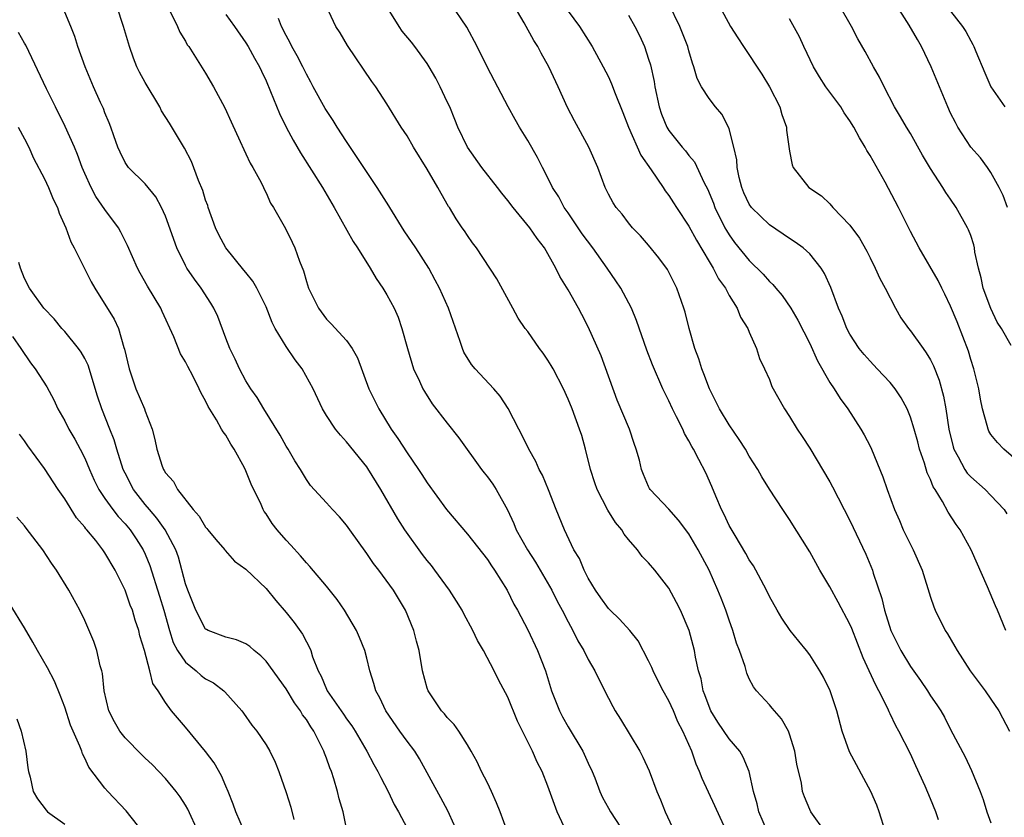
# Model space of a CAD drawing. Units: inches. Extents: x 2616000 to 2619000, y 1509000 to 1512000.
# Drawn here: x 2616467 to 2616564, y 1510154 to 1510234 of the extents above; entities that cross this region are included whole.
import ezdxf

# ---------------------------------------------------------------- set-up
doc = ezdxf.new("R2010")
doc.units = ezdxf.units.IN
doc.header["$MEASUREMENT"] = 0
doc.layers.add('LD26161509_2ft', color=112, linetype='Continuous')

msp = doc.modelspace()

# ---------------------------------------------------------------- linework, layer by layer
at = {"layer": 'LD26161509_2ft'}
for points, elevation in [([(2616520.83, 1510153), (2616519.899, 1510155), (2616519, 1510157.54), (2616518.414, 1510159), (2616517.926, 1510159.926), (2616517.472, 1510161), (2616515.986, 1510163.986), (2616515, 1510166.38), (2616514.086, 1510168.086), (2616513.642, 1510169), (2616512.6, 1510171), (2616512, 1510172), (2616511.541, 1510173), (2616510.642, 1510174.642), (2616510.465, 1510175), (2616509.925, 1510175.925), (2616509.227, 1510177), (2616507.772, 1510179), (2616507.436, 1510179.436), (2616507, 1510179.956), (2616506.548, 1510180.548), (2616504.775, 1510183), (2616504.077, 1510184.078), (2616502.392, 1510187), (2616501.101, 1510189.101), (2616501, 1510189.244), (2616499, 1510191.744), (2616498.39, 1510192.391), (2616497.891, 1510193), (2616497, 1510194.358), (2616496.598, 1510195), (2616495.676, 1510197), (2616494.576, 1510199), (2616493.881, 1510199.881), (2616493, 1510201.196), (2616491.895, 1510203), (2616491.599, 1510203.598), (2616491, 1510205.151), (2616490.097, 1510207), (2616489.695, 1510207.695), (2616489, 1510208.542), (2616488.803, 1510208.803), (2616486.992, 1510211), (2616486.293, 1510212.293), (2616485.971, 1510213), (2616485.257, 1510215), (2616485.201, 1510215.201), (2616485, 1510215.752), (2616484.705, 1510216.705), (2616484.3, 1510217.7), (2616483.585, 1510219.585), (2616482.894, 1510220.894), (2616481.403, 1510223.403), (2616480.629, 1510224.629), (2616480.446, 1510225), (2616479, 1510227.431), (2616478.442, 1510228.442), (2616478.18, 1510229), (2616477.839, 1510229.839), (2616477.421, 1510231), (2616476.836, 1510233), (2616476.165, 1510235)], 8156), ([(2616546.533, 1510153), (2616545.119, 1510155), (2616545, 1510155.229), (2616544.468, 1510156.468), (2616544.286, 1510157), (2616544.178, 1510157.822), (2616543.722, 1510159.723), (2616543.534, 1510161), (2616543, 1510162.709), (2616542.891, 1510163), (2616542.214, 1510164.213), (2616541.504, 1510165), (2616541.285, 1510165.285), (2616541, 1510165.615), (2616539.728, 1510167), (2616539.404, 1510167.404), (2616539, 1510168.207), (2616538.753, 1510168.753), (2616538.58, 1510169.42), (2616538.028, 1510171), (2616537.731, 1510171.731), (2616537.372, 1510173), (2616537, 1510174.009), (2616536.665, 1510175), (2616536.209, 1510176.209), (2616535.883, 1510177), (2616535.006, 1510179), (2616533.935, 1510181), (2616533, 1510182.591), (2616531.964, 1510183.964), (2616531, 1510185.043), (2616529.159, 1510187), (2616529.093, 1510187.093), (2616529, 1510187.284), (2616528.476, 1510188.476), (2616528.278, 1510189), (2616528.08, 1510189.92), (2616527.774, 1510191), (2616527.555, 1510191.555), (2616527.105, 1510193), (2616525.883, 1510195.883), (2616524.274, 1510200.274), (2616523, 1510203.166), (2616522.377, 1510204.377), (2616522.039, 1510205), (2616521, 1510206.826), (2616520.17, 1510208.17), (2616519.769, 1510209), (2616518.641, 1510211), (2616517.922, 1510211.922), (2616517.211, 1510213), (2616515.532, 1510215), (2616515, 1510215.713), (2616514.42, 1510216.42), (2616513.995, 1510217), (2616512.439, 1510219), (2616511, 1510221), (2616510.061, 1510223), (2616509.765, 1510223.765), (2616509.24, 1510225), (2616509, 1510225.519), (2616508.285, 1510227), (2616507.85, 1510227.85), (2616507.193, 1510229), (2616507, 1510229.299), (2616505.781, 1510231), (2616505.44, 1510231.44), (2616504.53, 1510232.53), (2616504.22, 1510233), (2616502.953, 1510235)], 8166), ([(2616552.527, 1510153), (2616551.905, 1510155), (2616551.658, 1510155.658), (2616551.07, 1510157), (2616548.949, 1510160.949), (2616548.215, 1510163), (2616547.689, 1510165), (2616547.04, 1510167), (2616546.368, 1510168.368), (2616545.993, 1510169), (2616545, 1510170.563), (2616544.673, 1510171), (2616543.931, 1510171.931), (2616543.055, 1510173), (2616542.227, 1510174.227), (2616541.757, 1510175), (2616541, 1510176.378), (2616540.717, 1510177), (2616539.661, 1510179), (2616539.42, 1510179.42), (2616539, 1510180.006), (2616538.658, 1510180.658), (2616537.583, 1510182.417), (2616537, 1510183.432), (2616536.51, 1510184.51), (2616536.25, 1510185), (2616535.675, 1510186.326), (2616535.29, 1510187.289), (2616534.67, 1510188.67), (2616533.974, 1510189.974), (2616533.455, 1510191), (2616533.282, 1510191.283), (2616533, 1510191.845), (2616532.572, 1510192.572), (2616532.381, 1510193), (2616531.783, 1510194.216), (2616531.38, 1510195), (2616531, 1510195.816), (2616530.41, 1510197), (2616529.379, 1510199.379), (2616528.83, 1510200.83), (2616527.8, 1510203.8), (2616527.299, 1510205), (2616526.507, 1510206.507), (2616526.224, 1510207), (2616525.74, 1510207.74), (2616524.88, 1510209), (2616523.474, 1510211), (2616522.4, 1510212.4), (2616521, 1510214.468), (2616520.617, 1510215), (2616520.067, 1510216.067), (2616519.453, 1510217), (2616519, 1510217.951), (2616518.445, 1510219), (2616517.962, 1510219.962), (2616517, 1510221.681), (2616516.167, 1510223), (2616515.737, 1510223.737), (2616515.04, 1510225), (2616513, 1510228.909), (2616511.965, 1510231), (2616510.934, 1510232.934), (2616509.31, 1510235.31)], 8168), ([(2616557.799, 1510154.201), (2616557.519, 1510155), (2616557, 1510156.283), (2616556.478, 1510157.521), (2616555.536, 1510159.537), (2616555, 1510160.738), (2616553.847, 1510163), (2616553.539, 1510163.539), (2616553, 1510164.718), (2616552.901, 1510164.901), (2616552.768, 1510165.232), (2616551.881, 1510167), (2616551.556, 1510167.556), (2616550.906, 1510169), (2616550.294, 1510170.294), (2616549.184, 1510173.184), (2616549, 1510173.613), (2616547.824, 1510175.824), (2616547, 1510177.328), (2616546.011, 1510179), (2616545, 1510180.799), (2616543, 1510184.007), (2616542.322, 1510185), (2616541, 1510187.026), (2616540.244, 1510188.244), (2616539.833, 1510189), (2616539, 1510190.299), (2616538.612, 1510191), (2616537.98, 1510191.98), (2616537, 1510193.423), (2616536.047, 1510195), (2616535.036, 1510197), (2616534.484, 1510198.484), (2616534.269, 1510199), (2616533.986, 1510199.986), (2616533.594, 1510201), (2616533.013, 1510202.987), (2616532.62, 1510204.62), (2616532.506, 1510205), (2616531.815, 1510207), (2616530.868, 1510208.868), (2616530.018, 1510210.018), (2616529, 1510211.262), (2616528.199, 1510212.2), (2616527.409, 1510213), (2616527, 1510213.486), (2616526.36, 1510214.36), (2616525.79, 1510215), (2616525.471, 1510215.471), (2616525, 1510216.341), (2616524.688, 1510217), (2616523.951, 1510219), (2616523.074, 1510221), (2616521.633, 1510223.633), (2616520.947, 1510224.947), (2616520.017, 1510227), (2616519.087, 1510229), (2616518.332, 1510230.332), (2616517.984, 1510231), (2616517.606, 1510231.606), (2616516.63, 1510233.37), (2616515.425, 1510235.425)], 8170), ([(2616564.495, 1510173), (2616563.66, 1510175), (2616563.448, 1510175.448), (2616562.673, 1510177.327), (2616561.049, 1510181), (2616559.936, 1510183), (2616559.535, 1510183.535), (2616558.742, 1510184.742), (2616558.178, 1510185.822), (2616557.455, 1510187), (2616557.27, 1510187.27), (2616557, 1510187.981), (2616556.669, 1510188.669), (2616556.391, 1510189.609), (2616555.906, 1510191), (2616555.724, 1510191.724), (2616555.36, 1510193), (2616555, 1510194.19), (2616554.665, 1510195), (2616554.098, 1510196.098), (2616553.496, 1510197), (2616553, 1510197.616), (2616551.709, 1510199), (2616551, 1510199.734), (2616550.404, 1510200.404), (2616549.928, 1510201), (2616549, 1510202.418), (2616548.692, 1510203), (2616548.213, 1510204.213), (2616547.868, 1510205), (2616547.083, 1510207.082), (2616546.465, 1510208.464), (2616546.135, 1510209), (2616545, 1510210.394), (2616544.355, 1510211), (2616543.571, 1510211.571), (2616543, 1510211.926), (2616541, 1510213.288), (2616539.227, 1510215), (2616539, 1510215.334), (2616538.455, 1510216.455), (2616538.243, 1510217), (2616538, 1510218), (2616537.785, 1510219), (2616537.747, 1510219.747), (2616537.474, 1510221), (2616537, 1510222.828), (2616536.935, 1510223), (2616536.269, 1510224.269), (2616535.631, 1510225), (2616535, 1510225.843), (2616534.246, 1510227), (2616533.828, 1510227.828), (2616533.496, 1510229), (2616533.346, 1510229.346), (2616533, 1510230.559), (2616532.89, 1510231), (2616532.091, 1510233), (2616531, 1510235.232)], 8176), ([(2616536.038, 1510235), (2616537.129, 1510233), (2616537.851, 1510231.851), (2616538.41, 1510231), (2616540.251, 1510228.251), (2616541.018, 1510227), (2616542.046, 1510225), (2616542.241, 1510224.241), (2616542.686, 1510223), (2616542.695, 1510222.695), (2616543, 1510220.593), (2616543.241, 1510219.241), (2616543.366, 1510219), (2616544.905, 1510217), (2616546.16, 1510216.16), (2616547, 1510215.369), (2616547.312, 1510215), (2616549, 1510213.273), (2616549.959, 1510211.958), (2616550.676, 1510210.677), (2616551, 1510210.002), (2616551.512, 1510209), (2616551.971, 1510207.972), (2616552.49, 1510207), (2616553.511, 1510205), (2616554.062, 1510204.062), (2616554.804, 1510203), (2616555, 1510202.763), (2616556.26, 1510201), (2616556.581, 1510200.581), (2616557, 1510199.88), (2616557.299, 1510199.3), (2616557.861, 1510197.86), (2616558.284, 1510196.284), (2616558.509, 1510195), (2616558.822, 1510193), (2616559.236, 1510191.236), (2616559.314, 1510191), (2616559.74, 1510190.26), (2616560.396, 1510189), (2616560.635, 1510188.635), (2616561, 1510188.251), (2616562.412, 1510187), (2616563, 1510186.404), (2616564.3, 1510185), (2616564.582, 1510184.582)], 8178), ([(2616565, 1510201.307), (2616564.043, 1510203), (2616563.61, 1510203.609), (2616562.977, 1510204.977), (2616562.235, 1510207), (2616562.028, 1510208.028), (2616561.774, 1510209), (2616561.417, 1510210.583), (2616561.369, 1510211), (2616561.312, 1510211.312), (2616561, 1510212.221), (2616560.778, 1510212.778), (2616560.664, 1510213), (2616559.544, 1510215), (2616559, 1510215.832), (2616558.518, 1510216.518), (2616558.229, 1510217), (2616557, 1510218.897), (2616556.219, 1510220.219), (2616555, 1510222.364), (2616554.612, 1510223), (2616554.022, 1510224.022), (2616553.421, 1510225), (2616552.382, 1510227), (2616551.948, 1510227.949), (2616551.335, 1510229), (2616550.522, 1510230.522), (2616549.765, 1510231.765), (2616549.137, 1510233), (2616548.006, 1510235)], 8182), ([(2616564.641, 1510215), (2616564.209, 1510216.209), (2616563.818, 1510217), (2616563, 1510218.489), (2616562.662, 1510219), (2616561.953, 1510219.953), (2616561, 1510221.016), (2616559.72, 1510223), (2616559.466, 1510223.465), (2616559, 1510224.382), (2616558.706, 1510225), (2616557.06, 1510229), (2616556.114, 1510231), (2616555.691, 1510231.691), (2616554.881, 1510233.119), (2616553.407, 1510235.407)], 8184), ([(2616514.985, 1510153), (2616514.244, 1510155), (2616513.89, 1510155.89), (2616513.408, 1510157), (2616513, 1510157.853), (2616512.412, 1510159), (2616511.955, 1510159.955), (2616511.377, 1510161), (2616511, 1510161.645), (2616510.146, 1510163), (2616509.67, 1510163.67), (2616509, 1510164.343), (2616508.714, 1510164.714), (2616508.428, 1510165), (2616507.085, 1510167), (2616507, 1510167.262), (2616506.545, 1510169), (2616506.209, 1510171), (2616505.952, 1510171.952), (2616505.693, 1510173), (2616504.858, 1510175), (2616503.643, 1510177), (2616502.186, 1510179), (2616501.662, 1510179.663), (2616501, 1510180.639), (2616499.308, 1510183), (2616499, 1510183.454), (2616498.293, 1510184.293), (2616497.583, 1510185), (2616497, 1510185.681), (2616495.407, 1510187.407), (2616495, 1510187.994), (2616494.434, 1510189), (2616493.86, 1510189.86), (2616493.202, 1510191), (2616493, 1510191.307), (2616492.387, 1510192.387), (2616490.767, 1510195), (2616490.124, 1510196.124), (2616489.496, 1510197), (2616489, 1510197.8), (2616488.37, 1510199), (2616487.936, 1510199.936), (2616487.412, 1510201), (2616487, 1510202.029), (2616486.194, 1510204.194), (2616485.818, 1510205), (2616485.522, 1510205.522), (2616484.567, 1510207), (2616483.889, 1510207.889), (2616483.142, 1510209), (2616483, 1510209.257), (2616482.142, 1510211), (2616481, 1510214.136), (2616480.617, 1510215), (2616480.055, 1510216.055), (2616479, 1510217.349), (2616477.349, 1510219), (2616477.194, 1510219.194), (2616477, 1510219.495), (2616476.511, 1510220.511), (2616476.292, 1510221), (2616475.883, 1510222.117), (2616475.585, 1510223), (2616475.425, 1510223.425), (2616475, 1510224.402), (2616474.844, 1510224.844), (2616474.563, 1510225.437), (2616473.869, 1510227), (2616473.023, 1510229), (2616472.315, 1510231), (2616472.005, 1510232.005), (2616471.617, 1510233), (2616471, 1510234.406)], 8154), ([(2616481.444, 1510234.556), (2616482.201, 1510233), (2616482.444, 1510232.444), (2616483, 1510231.526), (2616483.178, 1510231.178), (2616483.319, 1510231), (2616485, 1510228.352), (2616485.774, 1510227), (2616486.919, 1510224.919), (2616487.518, 1510223.518), (2616488.434, 1510221.566), (2616488.776, 1510220.776), (2616489, 1510220.337), (2616489.412, 1510219.412), (2616489.681, 1510219), (2616490.518, 1510217.482), (2616490.749, 1510217), (2616490.819, 1510216.819), (2616491, 1510216.48), (2616491.434, 1510215.434), (2616491.73, 1510215), (2616492.936, 1510212.936), (2616493.584, 1510211.584), (2616493.854, 1510211), (2616494.318, 1510209.682), (2616494.722, 1510208.722), (2616495, 1510207.653), (2616495.216, 1510207), (2616496.193, 1510205), (2616497, 1510203.928), (2616497.467, 1510203.467), (2616499, 1510201.817), (2616499.549, 1510201), (2616500.073, 1510200.073), (2616501.21, 1510197), (2616501.794, 1510195.794), (2616502.198, 1510195), (2616503.44, 1510193), (2616504.081, 1510192.08), (2616505, 1510190.637), (2616506.149, 1510189), (2616506.487, 1510188.487), (2616507, 1510187.654), (2616508.906, 1510185), (2616511, 1510182.576), (2616513, 1510180.052), (2616513.406, 1510179.406), (2616513.706, 1510179), (2616514.962, 1510177), (2616515.621, 1510175.622), (2616515.97, 1510175), (2616517, 1510173.057), (2616517.974, 1510171), (2616518.748, 1510169), (2616519.366, 1510167), (2616520.134, 1510165), (2616520.432, 1510164.432), (2616521, 1510163.417), (2616522.48, 1510161), (2616523, 1510159.818), (2616523.384, 1510159), (2616523.65, 1510158.35), (2616524.167, 1510157), (2616524.424, 1510156.424), (2616525, 1510155.353), (2616525.197, 1510155), (2616526.716, 1510152.716)], 8158), ([(2616487, 1510234.183), (2616487.869, 1510233), (2616489, 1510231.376), (2616489.23, 1510231), (2616489.847, 1510229.847), (2616490.341, 1510229), (2616490.54, 1510228.54), (2616491, 1510227.59), (2616491.455, 1510226.545), (2616492.344, 1510224.344), (2616492.993, 1510223), (2616493.688, 1510221.688), (2616494.436, 1510220.437), (2616496.606, 1510217), (2616497.764, 1510215), (2616499.648, 1510211.648), (2616500.085, 1510211), (2616501.324, 1510209), (2616501.945, 1510207.945), (2616502.592, 1510207), (2616503, 1510206.338), (2616503.711, 1510205), (2616504.106, 1510204.106), (2616504.49, 1510203), (2616505.033, 1510201), (2616505.639, 1510199), (2616506.229, 1510197.771), (2616506.573, 1510197), (2616506.724, 1510196.724), (2616507.512, 1510195.512), (2616509, 1510193.584), (2616510.144, 1510192.144), (2616512.401, 1510189), (2616512.659, 1510188.66), (2616513, 1510188.251), (2616513.518, 1510187.518), (2616513.848, 1510187), (2616514.97, 1510184.97), (2616515.61, 1510183.61), (2616515.845, 1510183), (2616516.962, 1510181), (2616517.77, 1510179.77), (2616519.39, 1510177), (2616519.924, 1510175.924), (2616520.416, 1510175), (2616521, 1510173.846), (2616521.471, 1510173), (2616521.984, 1510171.984), (2616522.577, 1510171), (2616523, 1510170.126), (2616523.667, 1510169), (2616524.087, 1510168.086), (2616525, 1510166.267), (2616525.436, 1510165.436), (2616525.675, 1510165), (2616526.201, 1510164.201), (2616528.135, 1510161), (2616528.429, 1510160.429), (2616529.043, 1510159.042), (2616529.815, 1510157), (2616530.178, 1510156.178), (2616530.646, 1510155), (2616531.558, 1510153)], 8160), ([(2616540.793, 1510153), (2616539.94, 1510155), (2616539.781, 1510155.781), (2616539.432, 1510157), (2616538.98, 1510159), (2616538.405, 1510160.405), (2616538.043, 1510161), (2616537, 1510162.224), (2616535.885, 1510163.884), (2616535.19, 1510165), (2616535, 1510165.444), (2616534.594, 1510166.594), (2616534.427, 1510167), (2616534.205, 1510168.205), (2616533.955, 1510169), (2616533.664, 1510170.336), (2616533.558, 1510171), (2616533.042, 1510173), (2616532.18, 1510175), (2616531.776, 1510175.776), (2616531, 1510177.191), (2616529.606, 1510179), (2616529, 1510179.726), (2616528.357, 1510180.356), (2616527.908, 1510181), (2616527, 1510182.022), (2616526.557, 1510182.557), (2616526.331, 1510183), (2616525.725, 1510183.725), (2616524.951, 1510184.951), (2616523.872, 1510187), (2616523.671, 1510187.67), (2616523.211, 1510189), (2616522.734, 1510191), (2616522.355, 1510192.355), (2616522.137, 1510193), (2616521.389, 1510195), (2616521, 1510195.99), (2616520.546, 1510197), (2616519.51, 1510199), (2616519.323, 1510199.323), (2616519, 1510199.853), (2616518.527, 1510200.527), (2616518.172, 1510201), (2616517, 1510202.681), (2616516.749, 1510203), (2616516.025, 1510204.025), (2616515.527, 1510205), (2616513.913, 1510207.913), (2616511.897, 1510211), (2616511.507, 1510211.507), (2616511, 1510212.216), (2616510.698, 1510212.698), (2616510.472, 1510213), (2616509.884, 1510213.884), (2616509.211, 1510215), (2616509.122, 1510215.122), (2616508.389, 1510216.388), (2616508.059, 1510217), (2616507, 1510218.828), (2616505.647, 1510221), (2616505, 1510222.139), (2616504.427, 1510223), (2616503, 1510225.324), (2616501.902, 1510227), (2616501.513, 1510227.513), (2616499.093, 1510231.094), (2616498.365, 1510232.365), (2616497.924, 1510233), (2616497, 1510234.991)], 8164), ([(2616521, 1510234.503), (2616522.147, 1510233), (2616523.406, 1510231), (2616524.48, 1510229), (2616525, 1510227.975), (2616525.312, 1510227.312), (2616525.678, 1510226.322), (2616526.45, 1510224.45), (2616527.014, 1510223), (2616528.213, 1510220.213), (2616529.241, 1510218.759), (2616530.44, 1510217), (2616530.654, 1510216.654), (2616531, 1510216.219), (2616531.485, 1510215.485), (2616531.781, 1510215), (2616533, 1510213.172), (2616533.751, 1510211.751), (2616535, 1510209.639), (2616535.394, 1510209), (2616535.932, 1510207.932), (2616536.624, 1510207), (2616537, 1510206.279), (2616537.808, 1510205), (2616538.125, 1510204.125), (2616538.856, 1510203), (2616539, 1510202.625), (2616539.707, 1510201), (2616540.013, 1510200.013), (2616540.516, 1510199), (2616541, 1510197.922), (2616541.246, 1510197.246), (2616542.491, 1510195), (2616543, 1510194.253), (2616543.742, 1510193), (2616544.262, 1510192.262), (2616545, 1510191.1), (2616547, 1510187.772), (2616547.279, 1510187.279), (2616549, 1510183.922), (2616550.576, 1510180.576), (2616551.224, 1510179), (2616551.313, 1510178.687), (2616552.178, 1510176.178), (2616552.435, 1510175), (2616553.05, 1510173), (2616554.046, 1510171), (2616555, 1510169.429), (2616556.02, 1510168.02), (2616556.694, 1510167), (2616557, 1510166.508), (2616557.614, 1510165.614), (2616558.014, 1510165), (2616558.377, 1510164.377), (2616559, 1510163.163), (2616560.446, 1510160.446), (2616561.079, 1510159.079), (2616561.92, 1510157), (2616562.219, 1510156.219), (2616562.598, 1510155), (2616563, 1510153.904)], 8172), ([(2616527, 1510234.117), (2616527.626, 1510233), (2616528.082, 1510232.082), (2616528.575, 1510231), (2616529, 1510229.761), (2616529.179, 1510229.179), (2616529.54, 1510227.54), (2616529.624, 1510227), (2616530.059, 1510225), (2616530.29, 1510224.29), (2616530.798, 1510223), (2616531, 1510222.651), (2616532.334, 1510221), (2616532.653, 1510220.653), (2616533, 1510220.181), (2616533.553, 1510219.554), (2616534.529, 1510217.471), (2616534.861, 1510216.861), (2616535.429, 1510215.429), (2616535.586, 1510215), (2616536.574, 1510213), (2616536.724, 1510212.724), (2616537, 1510212.285), (2616537.543, 1510211.543), (2616539, 1510209.746), (2616540.386, 1510208.386), (2616541, 1510207.667), (2616541.353, 1510207.353), (2616541.625, 1510207), (2616542.266, 1510206.266), (2616543.118, 1510205), (2616543.83, 1510203.83), (2616545, 1510201.491), (2616545.786, 1510199.786), (2616547, 1510197.627), (2616547.428, 1510197), (2616548.032, 1510196.032), (2616548.796, 1510195), (2616550.086, 1510193), (2616550.419, 1510192.419), (2616551, 1510191.292), (2616551.141, 1510191), (2616552.267, 1510188.267), (2616552.685, 1510187), (2616553.412, 1510185), (2616553.911, 1510183.911), (2616554.298, 1510183), (2616555, 1510181.54), (2616555.286, 1510181), (2616556.157, 1510179), (2616557, 1510176.3), (2616557.329, 1510175.33), (2616557.464, 1510175), (2616558.457, 1510173), (2616558.676, 1510172.676), (2616559.42, 1510171.419), (2616559.63, 1510171), (2616560.946, 1510169), (2616562.429, 1510167), (2616563, 1510166.188), (2616563.784, 1510165), (2616564.857, 1510163)], 8174), ([(2616559, 1510234.5), (2616560.182, 1510233), (2616560.509, 1510232.51), (2616561, 1510231.56), (2616561.212, 1510231.212), (2616561.308, 1510231), (2616561.493, 1510230.507), (2616562.382, 1510228.382), (2616563, 1510226.99), (2616564.369, 1510225)], 8186), ([(2616536.822, 1510152.821), (2616535.587, 1510155.587), (2616534.303, 1510158.304), (2616534.045, 1510159), (2616533.71, 1510159.71), (2616533.282, 1510161), (2616532.401, 1510163), (2616531.912, 1510163.912), (2616531.461, 1510165), (2616531, 1510166.013), (2616530.433, 1510167), (2616529.951, 1510167.952), (2616529.435, 1510169), (2616529.318, 1510169.317), (2616529, 1510169.988), (2616527.965, 1510171.965), (2616527.12, 1510173), (2616526.122, 1510174.122), (2616525.163, 1510175), (2616525, 1510175.167), (2616524.257, 1510176.257), (2616523.727, 1510177), (2616523, 1510178.204), (2616522.587, 1510179), (2616522.137, 1510180.138), (2616521.582, 1510181), (2616520.629, 1510183), (2616519.804, 1510185), (2616519.046, 1510186.954), (2616518.442, 1510188.441), (2616518.127, 1510189), (2616517.787, 1510189.787), (2616517.085, 1510191), (2616516.421, 1510192.421), (2616516.1, 1510193), (2616515.051, 1510195.051), (2616514.263, 1510196.263), (2616513.63, 1510197), (2616511.767, 1510199), (2616511.41, 1510199.41), (2616510.645, 1510200.645), (2616510.499, 1510201), (2616510.287, 1510201.713), (2616509.137, 1510205), (2616508.221, 1510207), (2616507.806, 1510207.805), (2616507.158, 1510209), (2616505.866, 1510211), (2616504.706, 1510212.706), (2616503.286, 1510215), (2616503.185, 1510215.185), (2616502.041, 1510217), (2616499, 1510221.57), (2616498.073, 1510223), (2616497.664, 1510223.664), (2616496.856, 1510224.856), (2616495.687, 1510227), (2616495.457, 1510227.457), (2616495, 1510228.269), (2616494.646, 1510229), (2616494.074, 1510230.074), (2616493.559, 1510231), (2616493.382, 1510231.382), (2616493, 1510232.094), (2616492.545, 1510233), (2616492.219, 1510233.781)], 8162), ([(2616565.755, 1510189.755), (2616564.28, 1510191), (2616563.659, 1510191.66), (2616563, 1510192.466), (2616562.797, 1510192.797), (2616562.711, 1510193), (2616562.626, 1510193.374), (2616562.163, 1510195), (2616561.967, 1510195.967), (2616561.785, 1510197), (2616561.29, 1510199), (2616561, 1510199.901), (2616560.758, 1510200.758), (2616559.661, 1510203.661), (2616559, 1510205.214), (2616558.42, 1510206.42), (2616558.114, 1510207), (2616557.752, 1510207.751), (2616555.884, 1510211), (2616555, 1510212.616), (2616553.822, 1510215), (2616552.482, 1510217.518), (2616551, 1510220.166), (2616550.673, 1510220.673), (2616550.517, 1510221), (2616549.932, 1510221.932), (2616549.384, 1510223), (2616549, 1510223.626), (2616548.431, 1510224.431), (2616548.086, 1510225), (2616546.608, 1510227), (2616545.975, 1510227.975), (2616545.376, 1510229), (2616544.405, 1510231), (2616543.971, 1510231.971), (2616543, 1510233.746)], 8180), ([(2616510.309, 1510152.309), (2616509.067, 1510155.067), (2616508.371, 1510156.372), (2616506.243, 1510160.244), (2616505.762, 1510161), (2616505, 1510161.989), (2616504.275, 1510163), (2616502.905, 1510165), (2616502.298, 1510166.298), (2616501.903, 1510167), (2616501.721, 1510167.721), (2616501.292, 1510169), (2616501, 1510170.244), (2616500.797, 1510171), (2616500.285, 1510172.285), (2616499.981, 1510173), (2616498.787, 1510175), (2616498.065, 1510176.065), (2616497, 1510177.389), (2616495.353, 1510179.353), (2616495, 1510179.718), (2616494.425, 1510180.425), (2616493.47, 1510181.47), (2616493, 1510181.954), (2616492.092, 1510183), (2616491.61, 1510183.61), (2616491, 1510184.595), (2616490.823, 1510184.823), (2616490.72, 1510185), (2616490.502, 1510185.498), (2616489.519, 1510187.519), (2616489, 1510188.841), (2616488.845, 1510189.155), (2616487.839, 1510191), (2616487.501, 1510191.501), (2616487, 1510192.391), (2616486.726, 1510192.726), (2616486.589, 1510193), (2616486.074, 1510193.926), (2616485.243, 1510195.243), (2616485, 1510195.803), (2616484.555, 1510196.555), (2616484.367, 1510197), (2616483.722, 1510198.279), (2616483.219, 1510199.219), (2616483, 1510199.697), (2616482.49, 1510200.49), (2616481.851, 1510202.149), (2616480.676, 1510204.676), (2616480.539, 1510205), (2616479.214, 1510207.214), (2616478.492, 1510208.492), (2616478.225, 1510209), (2616477.242, 1510211.242), (2616476.574, 1510212.574), (2616476.341, 1510213), (2616475, 1510214.828), (2616474.107, 1510216.107), (2616473.635, 1510217), (2616473, 1510218.386), (2616472.742, 1510219), (2616472.274, 1510220.275), (2616471.977, 1510221), (2616471.055, 1510223.055), (2616470.076, 1510225), (2616469.2, 1510226.8), (2616467.133, 1510231.133), (2616467, 1510231.342), (2616466.399, 1510232.399)], 8152), ([(2616466.383, 1510223), (2616467, 1510221.849), (2616467.431, 1510221), (2616467.915, 1510219.915), (2616469, 1510217.857), (2616469.382, 1510217), (2616469.851, 1510215.85), (2616470.28, 1510215), (2616470.45, 1510214.45), (2616471.117, 1510213), (2616471.604, 1510211.604), (2616471.935, 1510211), (2616473.638, 1510207.638), (2616473.987, 1510207), (2616475.912, 1510203.912), (2616476.331, 1510203), (2616476.885, 1510201.115), (2616476.949, 1510200.949), (2616477.389, 1510199), (2616477.791, 1510197.791), (2616478.08, 1510197), (2616478.929, 1510195), (2616479, 1510194.781), (2616479.678, 1510193), (2616479.967, 1510191.967), (2616480.159, 1510191), (2616480.686, 1510189.314), (2616480.797, 1510189), (2616480.879, 1510188.879), (2616481, 1510188.646), (2616481.798, 1510187.798), (2616482.195, 1510187), (2616483.754, 1510185), (2616484.362, 1510184.362), (2616485, 1510183.265), (2616485.129, 1510183.129), (2616485.215, 1510183), (2616486.02, 1510182.02), (2616486.894, 1510181), (2616486.933, 1510180.933), (2616487.878, 1510179.878), (2616489, 1510179.076), (2616491, 1510177.155), (2616491.975, 1510175.975), (2616493, 1510174.783), (2616493.786, 1510173.785), (2616494.617, 1510172.617), (2616495, 1510171.865), (2616495.313, 1510171.313), (2616495.436, 1510171), (2616495.626, 1510170.374), (2616496.178, 1510169), (2616496.47, 1510168.47), (2616497, 1510167.165), (2616497.08, 1510167), (2616498.686, 1510164.686), (2616499, 1510164.206), (2616499.513, 1510163.513), (2616499.844, 1510163), (2616501.023, 1510161), (2616501.691, 1510159.691), (2616502.107, 1510159), (2616502.385, 1510158.385), (2616503.116, 1510157), (2616503.713, 1510155.713), (2616504.141, 1510155), (2616505, 1510153.37)], 8150), ([(2616499.069, 1510153), (2616498.645, 1510155), (2616498.266, 1510156.266), (2616498.102, 1510157), (2616497.738, 1510158.262), (2616497.486, 1510159), (2616497.338, 1510159.338), (2616497, 1510160.309), (2616496.803, 1510160.803), (2616496.744, 1510161), (2616496.51, 1510161.49), (2616495.736, 1510163), (2616495.433, 1510163.433), (2616495, 1510164.164), (2616494.635, 1510164.635), (2616494.428, 1510165), (2616493.82, 1510165.82), (2616493, 1510167.197), (2616491, 1510169.936), (2616490.476, 1510170.476), (2616489.826, 1510171), (2616489.397, 1510171.397), (2616489, 1510171.679), (2616488.066, 1510172.066), (2616487, 1510172.346), (2616485.248, 1510173), (2616485.08, 1510173.081), (2616485, 1510173.137), (2616484.034, 1510175), (2616483.227, 1510177), (2616483, 1510177.632), (2616482.293, 1510180.293), (2616482.033, 1510181), (2616480.968, 1510183), (2616480.162, 1510184.162), (2616479.428, 1510185), (2616479, 1510185.518), (2616477.836, 1510187), (2616477, 1510188.622), (2616476.82, 1510189), (2616476.176, 1510191), (2616475.922, 1510191.922), (2616475.466, 1510193), (2616474.674, 1510195), (2616474.272, 1510196.272), (2616473.343, 1510199.343), (2616473, 1510200.011), (2616472.643, 1510200.643), (2616472.383, 1510201), (2616471, 1510202.679), (2616470.719, 1510203), (2616469.956, 1510203.956), (2616468.942, 1510205), (2616467.495, 1510207), (2616467, 1510207.964), (2616466.613, 1510209), (2616466.456, 1510209.544)], 8148), ([(2616465.809, 1510202.191), (2616466.651, 1510201), (2616467.597, 1510199.597), (2616468.051, 1510199), (2616469.209, 1510197.209), (2616469.922, 1510195.922), (2616470.326, 1510195), (2616471, 1510193.828), (2616471.413, 1510193), (2616471.995, 1510191.995), (2616472.538, 1510191), (2616473, 1510190.098), (2616473.464, 1510189), (2616473.937, 1510187.937), (2616474.394, 1510187), (2616475, 1510186.1), (2616475.775, 1510185), (2616476.306, 1510184.306), (2616477, 1510183.586), (2616477.495, 1510183), (2616478.099, 1510182.099), (2616478.801, 1510181), (2616479, 1510180.562), (2616479.448, 1510179.448), (2616480.421, 1510176.421), (2616480.856, 1510175), (2616481.396, 1510173), (2616481.789, 1510171.789), (2616482.192, 1510171), (2616483, 1510169.837), (2616484.047, 1510169), (2616484.542, 1510168.542), (2616485, 1510168.182), (2616485.782, 1510167.782), (2616486.799, 1510167), (2616486.902, 1510166.902), (2616488.595, 1510165), (2616488.772, 1510164.772), (2616489.597, 1510163.597), (2616490.077, 1510163), (2616491, 1510161.624), (2616491.381, 1510161), (2616491.902, 1510159.902), (2616492.273, 1510159), (2616493, 1510156.897), (2616493.463, 1510155.463), (2616493.773, 1510154.227)], 8146), ([(2616488.849, 1510153), (2616488.011, 1510155), (2616487.744, 1510155.744), (2616487.241, 1510157), (2616487, 1510157.541), (2616486.572, 1510158.572), (2616485.851, 1510159.851), (2616484.992, 1510160.992), (2616483, 1510163.395), (2616481.61, 1510165), (2616481, 1510165.854), (2616480.291, 1510167), (2616479.744, 1510167.744), (2616479.466, 1510169), (2616478.928, 1510171), (2616478.474, 1510172.474), (2616478.363, 1510173), (2616478.01, 1510174.01), (2616477.72, 1510175), (2616477.513, 1510175.513), (2616477, 1510176.99), (2616475.999, 1510179), (2616475, 1510180.713), (2616474.801, 1510181), (2616474.079, 1510181.921), (2616473.207, 1510183), (2616473.105, 1510183.105), (2616473, 1510183.262), (2616472.177, 1510184.177), (2616471, 1510186.067), (2616470.353, 1510187), (2616469, 1510189.101), (2616467.328, 1510191.328), (2616467, 1510191.82), (2616466.511, 1510192.511)], 8144), ([(2616484.244, 1510153), (2616483.236, 1510155.236), (2616483, 1510155.644), (2616482.468, 1510156.468), (2616482.066, 1510157), (2616481, 1510158.289), (2616480.354, 1510159), (2616479.676, 1510159.676), (2616479, 1510160.302), (2616478.649, 1510160.649), (2616477, 1510162.321), (2616476.487, 1510163), (2616475.937, 1510163.937), (2616475.397, 1510165), (2616474.914, 1510167), (2616474.74, 1510168.74), (2616474.674, 1510169), (2616474.522, 1510169.478), (2616474.205, 1510171), (2616473.908, 1510171.908), (2616473, 1510173.975), (2616472.498, 1510175), (2616471.408, 1510177), (2616470.185, 1510179), (2616469.681, 1510179.681), (2616468.819, 1510181), (2616467.157, 1510183.157), (2616467, 1510183.387), (2616466.251, 1510184.251)], 8142), ([(2616478.856, 1510152.856), (2616477.093, 1510155.093), (2616475.294, 1510157), (2616475, 1510157.345), (2616473.406, 1510159.406), (2616473, 1510160.311), (2616472.753, 1510160.753), (2616472.684, 1510161), (2616472.508, 1510161.492), (2616471.838, 1510163), (2616471.591, 1510163.591), (2616471, 1510165.373), (2616470.563, 1510166.563), (2616469.975, 1510167.975), (2616469.29, 1510169.29), (2616468.31, 1510171), (2616467.844, 1510171.844), (2616467, 1510173.261), (2616465.58, 1510175.58)], 8140), ([(2616466.228, 1510164.228), (2616466.666, 1510163), (2616467.122, 1510161), (2616467.349, 1510159.349), (2616467.417, 1510159), (2616467.569, 1510158.431), (2616467.875, 1510157), (2616468.287, 1510156.287), (2616469.147, 1510155.147), (2616469.288, 1510155), (2616471, 1510153.771)], 8138)]:
    msp.add_lwpolyline(points, dxfattribs=dict(at, elevation=elevation))

doc.saveas('drawing.dxf')
